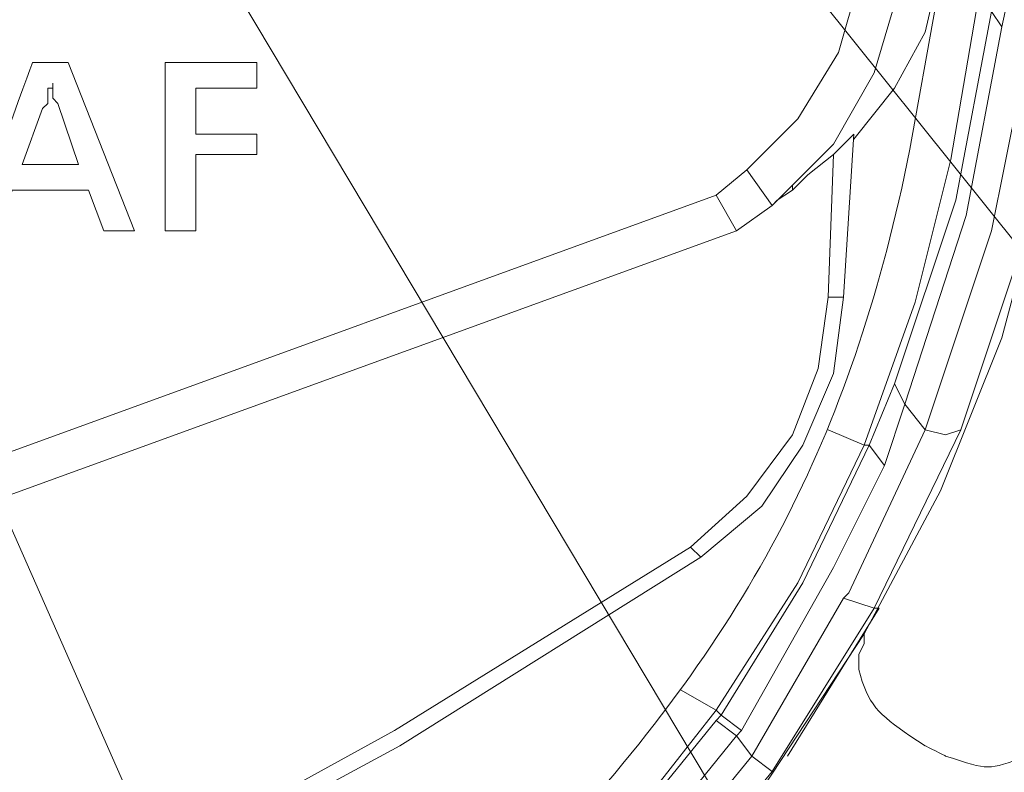
# Model space of a CAD drawing. Units: millimetres. Extents: x -373 to 382, y -264 to 249.
# Drawn here: x -239 to -228, y -83 to -74 of the extents above; entities that cross this region are included whole.
import ezdxf

# ---------------------------------------------------------------- set-up
doc = ezdxf.new("R2010")
doc.units = ezdxf.units.MM
doc.header["$MEASUREMENT"] = 0
doc.layers.add('layer 1', color=7, linetype='Continuous')

msp = doc.modelspace()

# ---------------------------------------------------------------- linework, layer by layer
at = {"layer": 'layer 1', "lineweight": 9}
for points, knots in [([(-313.3035, 23.4851), (-313.3035, 23.4851), (-316.2879, 20.62), (-316.2879, 20.62), (-316.2879, 20.62), (-316.2879, 20.62), (-319.153, 17.5758), (-319.153, 17.5758), (-319.153, 17.5758), (-357.688, -26.8894), (-330.501, -94.9241), (-271.9978, -100.6702), (-271.9978, -100.6702), (-271.9978, -100.6702), (-267.8792, -100.909), (-267.8792, -100.909), (-267.8792, -100.909), (-267.8792, -100.909), (-263.7011, -100.909), (-263.7011, -100.909), (-263.7011, -100.909), (-202.9913, -98.4328), (-172.7095, -28.2531), (-212.4871, 17.6353), (-212.4871, 17.6353), (-212.4871, 17.6353), (-215.2924, 20.62), (-215.2924, 20.62), (-215.2924, 20.62), (-215.2924, 20.62), (-218.3366, 23.4851), (-218.3366, 23.4851)], [0, 0, 0, 0, 0.1111111, 0.1111111, 0.1111111, 0.1111111, 0.2222222, 0.2222222, 0.2222222, 0.2222222, 0.3333333, 0.3333333, 0.3333333, 0.3333333, 0.4444444, 0.4444444, 0.4444444, 0.4444445, 0.5555556, 0.5555556, 0.5555556, 0.5555556, 0.6666667, 0.6666667, 0.6666667, 0.6666667, 0.7777778, 0.7777778, 0.7777778, 0.7777778, 1, 1, 1, 1]), ([(-313.0646, 23.0074), (-313.0646, 23.0074), (-316.049, 20.2021), (-316.049, 20.2021), (-316.049, 20.2021), (-316.049, 20.2021), (-318.8546, 17.2177), (-318.8546, 17.2177), (-318.8546, 17.2177), (-357.0135, -27.0476), (-330.0444, -94.4803), (-271.9383, -100.1927), (-271.9383, -100.1927), (-271.9383, -100.1927), (-267.8792, -100.4313), (-267.8792, -100.4313), (-267.8792, -100.4313), (-267.8792, -100.4313), (-263.7606, -100.4313), (-263.7606, -100.4313), (-263.7606, -100.4313), (-203.5226, -97.9373), (-173.3215, -28.4979), (-212.7854, 17.2177), (-212.7854, 17.2177), (-212.7854, 17.2177), (-215.5908, 20.2021), (-215.5908, 20.2021), (-215.5908, 20.2021), (-215.5908, 20.2021), (-218.5754, 23.0074), (-218.5754, 23.0074)], [0, 0, 0, 0, 0.1111111, 0.1111111, 0.1111111, 0.1111111, 0.2222222, 0.2222222, 0.2222222, 0.2222222, 0.3333333, 0.3333333, 0.3333333, 0.3333333, 0.4444444, 0.4444444, 0.4444444, 0.4444445, 0.5555556, 0.5555556, 0.5555556, 0.5555556, 0.6666667, 0.6666667, 0.6666667, 0.6666667, 0.7777778, 0.7777778, 0.7777778, 0.7777778, 1, 1, 1, 1]), ([(-333.4188, -48.7399), (-333.4188, -48.7399), (-332.1653, -52.6794), (-332.1653, -52.6794), (-332.1653, -52.6794), (-332.1653, -52.6794), (-330.7328, -56.5592), (-330.7328, -56.5592), (-330.7328, -56.5592), (-318.7413, -85.496), (-288.9838, -103.0519), (-257.8513, -99.4764), (-257.8513, -99.4764), (-257.8513, -99.4764), (-253.7924, -98.8795), (-253.7924, -98.8795), (-253.7924, -98.8795), (-253.7924, -98.8795), (-249.7336, -98.1034), (-249.7336, -98.1034), (-249.7336, -98.1034), (-217.7049, -90.4939), (-195.2177, -61.9265), (-195.5349, -28.9824), (-195.5349, -28.9824), (-195.5349, -28.9824), (-195.714, -24.8638), (-195.714, -24.8638), (-195.714, -24.8638), (-195.714, -24.8638), (-196.0721, -20.7452), (-196.0721, -20.7452)], [0, 0, 0, 0, 0.1111111, 0.1111111, 0.1111111, 0.1111111, 0.2222222, 0.2222222, 0.2222222, 0.2222222, 0.3333333, 0.3333333, 0.3333333, 0.3333333, 0.4444444, 0.4444444, 0.4444444, 0.4444445, 0.5555556, 0.5555556, 0.5555556, 0.5555556, 0.6666667, 0.6666667, 0.6666667, 0.6666667, 0.7777778, 0.7777778, 0.7777778, 0.7777778, 1, 1, 1, 1]), ([(-291.2779, -61.9313), (-291.2779, -61.9313), (-288.8304, -63.722), (-288.8304, -63.722), (-288.8304, -63.722), (-265.1356, -79.5907), (-232.9298, -67.3521), (-225.9768, -39.6671), (-225.9768, -39.6671), (-225.9768, -39.6671), (-225.3203, -36.7422), (-225.3203, -36.7422)], [0, 0, 0, 0, 0.25, 0.25, 0.25, 0.25, 0.5, 0.5, 0.5, 0.5, 1, 1, 1, 1]), ([(-290.0839, -61.1555), (-290.0839, -61.1555), (-289.8453, -61.3345), (-289.8453, -61.3345), (-289.8453, -61.3345), (-267.2565, -78.3541), (-234.9424, -67.3025), (-227.4094, -40.0847), (-227.4094, -40.0847), (-227.4094, -40.0847), (-226.7529, -37.1601), (-226.7529, -37.1601)], [0, 0, 0, 0, 0.25, 0.25, 0.25, 0.25, 0.5, 0.5, 0.5, 0.5, 1, 1, 1, 1]), ([(-291.5762, -62.2894), (-291.5762, -62.2894), (-289.129, -64.0801), (-289.129, -64.0801), (-289.129, -64.0801), (-265.2163, -80.1298), (-233.0522, -67.9779), (-225.5592, -40.2043), (-225.5592, -40.2043), (-225.5592, -40.2043), (-224.9024, -37.2196), (-224.9024, -37.2196)], [0, 0, 0, 0, 0.25, 0.25, 0.25, 0.25, 0.5, 0.5, 0.5, 0.5, 1, 1, 1, 1]), ([(-296.1722, -58.1113), (-296.1722, -58.1113), (-294.0234, -60.3196), (-294.0234, -60.3196), (-294.0234, -60.3196), (-276.9712, -75.7535), (-251.1729, -74.8223), (-235.408, -58.1113), (-235.408, -58.1113), (-235.408, -58.1113), (-233.3785, -55.7834), (-233.3785, -55.7834)], [0, 0, 0, 0, 0.25, 0.25, 0.25, 0.25, 0.5, 0.5, 0.5, 0.5, 1, 1, 1, 1]), ([(-205.4435, -88.1353), (-205.4435, -88.1353), (-234.3931, -61.9313), (-234.3931, -61.9313), (-234.3931, -61.9313), (-234.3931, -61.9313), (-232.2443, -63.0655), (-232.2443, -63.0655)], [0, 0, 0, 0, 0.3333333, 0.3333333, 0.3333333, 0.3333333, 1, 1, 1, 1]), ([(-212.7256, -95.5369), (-212.7256, -95.5369), (-237.4971, -64.6173), (-237.4971, -64.6173), (-237.4971, -64.6173), (-237.4971, -64.6173), (-235.5273, -66.0499), (-235.5273, -66.0499)], [0, 0, 0, 0, 0.3333333, 0.3333333, 0.3333333, 0.3333333, 1, 1, 1, 1]), ([(-219.9482, -102.1625), (-219.9482, -102.1625), (-240.8396, -67.1841), (-240.8396, -67.1841), (-240.8396, -67.1841), (-240.8396, -67.1841), (-239.0489, -68.8555), (-239.0489, -68.8555)], [0, 0, 0, 0, 0.3333333, 0.3333333, 0.3333333, 0.3333333, 1, 1, 1, 1]), ([(-221.5598, -67.9003), (-221.5598, -67.9003), (-222.9326, -68.1987), (-222.9326, -68.1987), (-222.9326, -68.1987), (-225.1192, -68.9102), (-226.8115, -70.7824), (-227.5884, -72.9143), (-227.5884, -72.9143), (-227.5884, -72.9143), (-227.8871, -74.2871), (-227.8871, -74.2871)], [0, 0, 0, 0, 0.25, 0.25, 0.25, 0.25, 0.5, 0.5, 0.5, 0.5, 1, 1, 1, 1]), ([(-227.9466, -106.3406), (-227.9466, -106.3406), (-244.242, -69.3329), (-244.242, -69.3329), (-244.242, -69.3329), (-244.242, -69.3329), (-242.7499, -71.1834), (-242.7499, -71.1834)], [0, 0, 0, 0, 0.3333333, 0.3333333, 0.3333333, 0.3333333, 1, 1, 1, 1]), ([(-229.618, -75.6004), (-229.618, -75.6004), (-229.1406, -75.0034), (-229.1406, -75.0034), (-229.1406, -75.0034), (-229.1406, -75.0034), (-228.7824, -74.3469), (-228.7824, -74.3469), (-228.7824, -74.3469), (-228.7824, -74.3469), (-228.6034, -73.5708), (-228.6034, -73.5708)], [0, 0, 0, 0, 0.25, 0.25, 0.25, 0.25, 0.5, 0.5, 0.5, 0.5, 1, 1, 1, 1]), ([(-231.2296, -76.2569), (-231.2296, -76.2569), (-230.8715, -75.9585), (-230.8715, -75.9585), (-230.8715, -75.9585), (-230.8715, -75.9585), (-230.2745, -75.3615), (-230.2745, -75.3615), (-230.2745, -75.3615), (-230.2745, -75.3615), (-229.7971, -74.5857), (-229.7971, -74.5857), (-229.7971, -74.5857), (-229.7971, -74.5857), (-229.5582, -73.7499), (-229.5582, -73.7499)], [0, 0, 0, 0, 0.2, 0.2, 0.2, 0.2, 0.4, 0.4, 0.4, 0.4, 0.6, 0.6, 0.6, 0.6, 1, 1, 1, 1]), ([(-230.8715, -75.9585), (-230.8715, -75.9585), (-230.5731, -76.3764), (-230.5731, -76.3764), (-230.5731, -76.3764), (-230.5731, -76.3764), (-229.8568, -75.6601), (-229.8568, -75.6601), (-229.8568, -75.6601), (-229.8568, -75.6601), (-229.3791, -74.8243), (-229.3791, -74.8243), (-229.3791, -74.8243), (-229.3791, -74.8243), (-229.0808, -73.8097), (-229.0808, -73.8097), (-229.0808, -73.8097), (-229.0808, -73.8097), (-229.5582, -73.7499), (-229.5582, -73.7499)], [0, 0, 0, 0, 0.1666667, 0.1666667, 0.1666667, 0.1666667, 0.3333333, 0.3333333, 0.3333333, 0.3333333, 0.5, 0.5, 0.5, 0.5, 0.6666667, 0.6666667, 0.6666667, 0.6666667, 1, 1, 1, 1]), ([(-234.5722, -85.2701), (-234.5722, -85.2701), (-233.0203, -83.7183), (-233.0203, -83.7183), (-233.0203, -83.7183), (-230.77, -81.2381), (-229.6231, -78.9897), (-228.9615, -75.7196), (-228.9615, -75.7196), (-228.9615, -75.7196), (-228.6629, -74.0485), (-228.6629, -74.0485)], [0, 0, 0, 0, 0.25, 0.25, 0.25, 0.25, 0.5, 0.5, 0.5, 0.5, 1, 1, 1, 1]), ([(-229.4987, -79.1818), (-229.4987, -79.1818), (-228.9017, -77.5103), (-228.9017, -77.5103), (-228.9017, -77.5103), (-228.9017, -77.5103), (-228.4838, -75.8392), (-228.4838, -75.8392), (-228.4838, -75.8392), (-228.4838, -75.8392), (-228.1854, -74.108), (-228.1854, -74.108), (-228.1854, -74.108), (-228.1854, -74.108), (-228.6629, -74.0485), (-228.6629, -74.0485)], [0, 0, 0, 0, 0.2, 0.2, 0.2, 0.2, 0.4, 0.4, 0.4, 0.4, 0.6, 0.6, 0.6, 0.6, 1, 1, 1, 1]), ([(-229.4987, -79.1818), (-229.4987, -79.1818), (-229.4389, -79.1818), (-229.4389, -79.1818), (-229.4389, -79.1818), (-229.4389, -79.1818), (-229.1406, -78.4655), (-229.1406, -78.4655), (-229.1406, -78.4655), (-229.1406, -78.4655), (-228.4243, -76.3166), (-228.4243, -76.3166), (-228.4243, -76.3166), (-228.4243, -76.3166), (-228.0064, -74.108), (-228.0064, -74.108), (-228.0064, -74.108), (-228.0064, -74.108), (-227.8871, -74.2871), (-227.8871, -74.2871)], [0, 0, 0, 0, 0.1666667, 0.1666667, 0.1666667, 0.1666667, 0.3333333, 0.3333333, 0.3333333, 0.3333333, 0.5, 0.5, 0.5, 0.5, 0.6666667, 0.6666667, 0.6666667, 0.6666667, 1, 1, 1, 1]), ([(-229.4987, -81.3904), (-229.4987, -81.3904), (-228.6034, -79.719), (-228.6034, -79.719), (-228.6034, -79.719), (-228.6034, -79.719), (-227.8871, -77.9283), (-227.8871, -77.9283), (-227.8871, -77.9283), (-227.8871, -77.9283), (-227.4094, -76.1376), (-227.4094, -76.1376), (-227.4094, -76.1376), (-227.4094, -76.1376), (-227.0512, -74.2276), (-227.0512, -74.2276)], [0, 0, 0, 0, 0.2, 0.2, 0.2, 0.2, 0.4, 0.4, 0.4, 0.4, 0.6, 0.6, 0.6, 0.6, 1, 1, 1, 1]), ([(-229.021, -78.7043), (-229.021, -78.7043), (-228.3047, -76.4957), (-228.3047, -76.4957), (-228.3047, -76.4957), (-228.3047, -76.4957), (-227.8871, -74.2871), (-227.8871, -74.2871)], [0, 0, 0, 0, 0.3333333, 0.3333333, 0.3333333, 0.3333333, 1, 1, 1, 1]), ([(-229.021, -78.7043), (-229.021, -78.7043), (-228.7824, -79.0027), (-228.7824, -79.0027), (-228.7824, -79.0027), (-228.7824, -79.0027), (-228.0064, -76.6748), (-228.0064, -76.6748), (-228.0064, -76.6748), (-228.0064, -76.6748), (-227.5289, -74.2871), (-227.5289, -74.2871)], [0, 0, 0, 0, 0.25, 0.25, 0.25, 0.25, 0.5, 0.5, 0.5, 0.5, 1, 1, 1, 1]), ([(-228.3645, -79.0027), (-228.3645, -79.0027), (-227.5884, -76.6748), (-227.5884, -76.6748), (-227.5884, -76.6748), (-227.5884, -76.6748), (-227.111, -74.2276), (-227.111, -74.2276)], [0, 0, 0, 0, 0.3333333, 0.3333333, 0.3333333, 0.3333333, 1, 1, 1, 1]), ([(-238.3924, -76.6748), (-238.3924, -76.6748), (-238.5715, -76.1973), (-238.5715, -76.1973), (-238.5715, -76.1973), (-238.5715, -76.1973), (-239.4668, -76.1973), (-239.4668, -76.1973), (-239.4668, -76.1973), (-239.4668, -76.1973), (-239.5861, -76.6748), (-239.5861, -76.6748), (-239.5861, -76.6748), (-239.5861, -76.6748), (-239.9443, -76.6748), (-239.9443, -76.6748), (-239.9443, -76.6748), (-239.9443, -76.6748), (-239.228, -74.705), (-239.228, -74.705), (-239.228, -74.705), (-239.228, -74.705), (-238.8103, -74.705), (-238.8103, -74.705), (-238.8103, -74.705), (-238.8103, -74.705), (-238.0343, -76.6748), (-238.0343, -76.6748), (-238.0343, -76.6748), (-238.0343, -76.6748), (-238.3924, -76.6748), (-238.3924, -76.6748)], [0, 0, 0, 0, 0.1111111, 0.1111111, 0.1111111, 0.1111111, 0.2222222, 0.2222222, 0.2222222, 0.2222222, 0.3333333, 0.3333333, 0.3333333, 0.3333333, 0.4444444, 0.4444444, 0.4444444, 0.4444445, 0.5555556, 0.5555556, 0.5555556, 0.5555556, 0.6666667, 0.6666667, 0.6666667, 0.6666667, 0.7777778, 0.7777778, 0.7777778, 0.7777778, 1, 1, 1, 1]), ([(-237.318, -76.6748), (-237.318, -76.6748), (-237.6761, -76.6748), (-237.6761, -76.6748), (-237.6761, -76.6748), (-237.6761, -76.6748), (-237.6761, -74.705), (-237.6761, -74.705), (-237.6761, -74.705), (-237.6761, -74.705), (-236.6017, -74.705), (-236.6017, -74.705), (-236.6017, -74.705), (-236.6017, -74.705), (-236.6017, -75.0034), (-236.6017, -75.0034), (-236.6017, -75.0034), (-236.6017, -75.0034), (-237.318, -75.0034), (-237.318, -75.0034), (-237.318, -75.0034), (-237.318, -75.0034), (-237.318, -75.5406), (-237.318, -75.5406), (-237.318, -75.5406), (-237.318, -75.5406), (-236.6017, -75.5406), (-236.6017, -75.5406), (-236.6017, -75.5406), (-236.6017, -75.5406), (-236.6017, -75.7794), (-236.6017, -75.7794), (-236.6017, -75.7794), (-236.6017, -75.7794), (-237.318, -75.7794), (-237.318, -75.7794), (-237.318, -75.7794), (-237.318, -75.7794), (-237.318, -76.6748), (-237.318, -76.6748)], [0, 0, 0, 0, 0.0909091, 0.0909091, 0.0909091, 0.0909091, 0.1818182, 0.1818182, 0.1818182, 0.1818182, 0.2727273, 0.2727273, 0.2727273, 0.2727273, 0.3636364, 0.3636364, 0.3636364, 0.3636364, 0.4545455, 0.4545455, 0.4545455, 0.4545455, 0.5454545, 0.5454545, 0.5454545, 0.5454546, 0.6363636, 0.6363636, 0.6363636, 0.6363636, 0.7272727, 0.7272727, 0.7272727, 0.7272727, 0.8181818, 0.8181818, 0.8181818, 0.8181818, 1, 1, 1, 1]), ([(-238.6908, -75.8987), (-238.6908, -75.8987), (-239.3476, -75.8987), (-239.3476, -75.8987), (-239.3476, -75.8987), (-239.3476, -75.8987), (-239.1087, -75.2422), (-239.1087, -75.2422), (-239.1087, -75.2422), (-239.1087, -75.2422), (-239.0489, -75.1824), (-239.0489, -75.1824), (-239.0489, -75.1824), (-239.0489, -75.1824), (-239.0489, -75.0034), (-239.0489, -75.0034), (-239.0489, -75.0034), (-239.0489, -75.0034), (-238.9894, -75.0034), (-238.9894, -75.0034), (-238.9894, -75.0034), (-238.9894, -75.0034), (-238.9894, -74.9439), (-238.9894, -74.9439), (-238.9894, -74.9439), (-238.9894, -74.9439), (-238.9894, -75.1229), (-238.9894, -75.1229), (-238.9894, -75.1229), (-238.9894, -75.1229), (-238.9296, -75.1824), (-238.9296, -75.1824), (-238.9296, -75.1824), (-238.9296, -75.1824), (-238.6908, -75.8987), (-238.6908, -75.8987)], [0, 0, 0, 0, 0.1, 0.1, 0.1, 0.1, 0.2, 0.2, 0.2, 0.2, 0.3, 0.3, 0.3, 0.3, 0.4, 0.4, 0.4, 0.4, 0.5, 0.5, 0.5, 0.5, 0.6, 0.6, 0.6, 0.6, 0.7, 0.7, 0.7, 0.7, 0.8, 0.8, 0.8, 0.8, 1, 1, 1, 1]), ([(-239.0489, -110.2801), (-239.0489, -110.2801), (-249.8529, -75.0631), (-249.8529, -75.0631), (-249.8529, -75.0631), (-249.8529, -75.0631), (-248.5994, -77.0927), (-248.5994, -77.0927)], [0, 0, 0, 0, 0.3333333, 0.3333333, 0.3333333, 0.3333333, 1, 1, 1, 1]), ([(-229.9164, -77.4508), (-229.9164, -77.4508), (-229.8568, -75.7794), (-229.8568, -75.7794), (-229.8568, -75.7794), (-229.8568, -75.7794), (-229.618, -75.5406), (-229.618, -75.5406)], [0, 0, 0, 0, 0.3333333, 0.3333333, 0.3333333, 0.3333333, 1, 1, 1, 1]), ([(-230.5133, -76.3166), (-230.5133, -76.3166), (-230.5731, -76.3764), (-230.5731, -76.3764), (-230.5731, -76.3764), (-230.5731, -76.3764), (-230.9908, -76.6748), (-230.9908, -76.6748)], [0, 0, 0, 0, 0.3333333, 0.3333333, 0.3333333, 0.3333333, 1, 1, 1, 1]), ([(-230.9908, -76.6748), (-230.9908, -76.6748), (-255.9413, -85.7476), (-255.9413, -85.7476), (-255.9413, -85.7476), (-255.9413, -85.7476), (-282.4436, -85.7476), (-282.4436, -85.7476)], [0, 0, 0, 0, 0.3333333, 0.3333333, 0.3333333, 0.3333333, 1, 1, 1, 1]), ([(-231.528, -80.3755), (-231.528, -80.3755), (-230.8715, -79.7787), (-230.8715, -79.7787), (-230.8715, -79.7787), (-230.8715, -79.7787), (-230.3343, -79.0625), (-230.3343, -79.0625), (-230.3343, -79.0625), (-230.3343, -79.0625), (-230.0359, -78.2864), (-230.0359, -78.2864), (-230.0359, -78.2864), (-230.0359, -78.2864), (-229.9164, -77.4508), (-229.9164, -77.4508)], [0, 0, 0, 0, 0.2, 0.2, 0.2, 0.2, 0.4, 0.4, 0.4, 0.4, 0.6, 0.6, 0.6, 0.6, 1, 1, 1, 1]), ([(-231.4087, -80.495), (-231.4087, -80.495), (-230.6924, -79.898), (-230.6924, -79.898), (-230.6924, -79.898), (-230.6924, -79.898), (-230.215, -79.1818), (-230.215, -79.1818), (-230.215, -79.1818), (-230.215, -79.1818), (-229.8568, -78.3462), (-229.8568, -78.3462), (-229.8568, -78.3462), (-229.8568, -78.3462), (-229.7373, -77.4508), (-229.7373, -77.4508)], [0, 0, 0, 0, 0.2, 0.2, 0.2, 0.2, 0.4, 0.4, 0.4, 0.4, 0.6, 0.6, 0.6, 0.6, 1, 1, 1, 1]), ([(-229.4389, -79.1818), (-229.4389, -79.1818), (-229.2599, -79.4206), (-229.2599, -79.4206), (-229.2599, -79.4206), (-229.2599, -79.4206), (-229.021, -78.7043), (-229.021, -78.7043), (-229.021, -78.7043), (-229.021, -78.7043), (-229.1406, -78.4655), (-229.1406, -78.4655)], [0, 0, 0, 0, 0.25, 0.25, 0.25, 0.25, 0.5, 0.5, 0.5, 0.5, 1, 1, 1, 1]), ([(-231.2296, -82.2857), (-231.2296, -82.2857), (-230.2745, -80.7934), (-230.2745, -80.7934), (-230.2745, -80.7934), (-230.2745, -80.7934), (-229.4987, -79.1818), (-229.4987, -79.1818), (-229.4987, -79.1818), (-229.4987, -79.1818), (-229.9164, -79.0027), (-229.9164, -79.0027)], [0, 0, 0, 0, 0.25, 0.25, 0.25, 0.25, 0.5, 0.5, 0.5, 0.5, 1, 1, 1, 1]), ([(-228.7824, -79.0027), (-228.7824, -79.0027), (-229.6778, -80.9127), (-229.6778, -80.9127), (-229.6778, -80.9127), (-229.6778, -80.9127), (-229.7373, -80.9725), (-229.7373, -80.9725)], [0, 0, 0, 0, 0.3333333, 0.3333333, 0.3333333, 0.3333333, 1, 1, 1, 1]), ([(-228.7824, -79.0027), (-228.7824, -79.0027), (-228.5436, -79.0625), (-228.5436, -79.0625), (-228.5436, -79.0625), (-228.5436, -79.0625), (-228.3645, -79.0027), (-228.3645, -79.0027)], [0, 0, 0, 0, 0.3333333, 0.3333333, 0.3333333, 0.3333333, 1, 1, 1, 1]), ([(-231.1698, -82.3452), (-231.1698, -82.3452), (-230.215, -80.7934), (-230.215, -80.7934), (-230.215, -80.7934), (-230.215, -80.7934), (-229.4389, -79.1818), (-229.4389, -79.1818)], [0, 0, 0, 0, 0.3333333, 0.3333333, 0.3333333, 0.3333333, 1, 1, 1, 1]), ([(-229.2599, -79.4206), (-229.2599, -79.4206), (-229.8568, -80.6143), (-229.8568, -80.6143), (-229.8568, -80.6143), (-229.8568, -80.6143), (-230.9313, -82.5243), (-230.9313, -82.5243), (-230.9313, -82.5243), (-230.9313, -82.5243), (-230.9908, -82.5841), (-230.9908, -82.5841)], [0, 0, 0, 0, 0.25, 0.25, 0.25, 0.25, 0.5, 0.5, 0.5, 0.5, 1, 1, 1, 1]), ([(-246.1522, -87.598), (-246.1522, -87.598), (-242.332, -86.1655), (-242.332, -86.1655), (-242.332, -86.1655), (-242.332, -86.1655), (-238.5715, -84.4941), (-238.5715, -84.4941), (-238.5715, -84.4941), (-238.5715, -84.4941), (-234.9901, -82.5243), (-234.9901, -82.5243), (-234.9901, -82.5243), (-234.9901, -82.5243), (-231.528, -80.3755), (-231.528, -80.3755)], [0, 0, 0, 0, 0.2, 0.2, 0.2, 0.2, 0.4, 0.4, 0.4, 0.4, 0.6, 0.6, 0.6, 0.6, 1, 1, 1, 1]), ([(-246.2715, -87.8369), (-246.2715, -87.8369), (-242.3917, -86.4043), (-242.3917, -86.4043), (-242.3917, -86.4043), (-242.3917, -86.4043), (-238.5715, -84.6731), (-238.5715, -84.6731), (-238.5715, -84.6731), (-238.5715, -84.6731), (-234.9303, -82.7034), (-234.9303, -82.7034), (-234.9303, -82.7034), (-234.9303, -82.7034), (-231.4087, -80.495), (-231.4087, -80.495)], [0, 0, 0, 0, 0.2, 0.2, 0.2, 0.2, 0.4, 0.4, 0.4, 0.4, 0.6, 0.6, 0.6, 0.6, 1, 1, 1, 1]), ([(-229.7373, -80.9725), (-229.7373, -80.9725), (-230.8117, -82.8229), (-230.8117, -82.8229), (-230.8117, -82.8229), (-230.8117, -82.8229), (-230.5731, -83.002), (-230.5731, -83.002)], [0, 0, 0, 0, 0.3333333, 0.3333333, 0.3333333, 0.3333333, 1, 1, 1, 1]), ([(-229.4987, -81.5097), (-229.4987, -81.5097), (-229.5582, -81.629), (-229.5582, -81.629), (-229.5582, -81.629), (-229.5582, -81.629), (-229.5582, -81.808), (-229.5582, -81.808), (-229.5582, -81.808), (-229.4618, -82.2149), (-229.3244, -82.3385), (-228.9615, -82.5841), (-228.9615, -82.5841), (-228.9615, -82.5841), (-228.7824, -82.7034), (-228.7824, -82.7034), (-228.7824, -82.7034), (-228.7824, -82.7034), (-228.5436, -82.8229), (-228.5436, -82.8229), (-228.5436, -82.8229), (-228.0143, -82.9938), (-228.0749, -82.993), (-227.5884, -82.8229), (-227.5884, -82.8229), (-227.5884, -82.8229), (-227.4692, -82.7632), (-227.4692, -82.7632), (-227.4692, -82.7632), (-227.4692, -82.7632), (-227.4094, -82.6439), (-227.4094, -82.6439)], [0, 0, 0, 0, 0.1111111, 0.1111111, 0.1111111, 0.1111111, 0.2222222, 0.2222222, 0.2222222, 0.2222222, 0.3333333, 0.3333333, 0.3333333, 0.3333333, 0.4444444, 0.4444444, 0.4444444, 0.4444445, 0.5555556, 0.5555556, 0.5555556, 0.5555556, 0.6666667, 0.6666667, 0.6666667, 0.6666667, 0.7777778, 0.7777778, 0.7777778, 0.7777778, 1, 1, 1, 1]), ([(-234.811, -86.1057), (-234.811, -86.1057), (-233.4978, -84.912), (-233.4978, -84.912), (-233.4978, -84.912), (-233.4978, -84.912), (-232.304, -83.6585), (-232.304, -83.6585), (-232.304, -83.6585), (-232.304, -83.6585), (-231.2296, -82.2857), (-231.2296, -82.2857), (-231.2296, -82.2857), (-231.2296, -82.2857), (-231.6475, -82.0469), (-231.6475, -82.0469)], [0, 0, 0, 0, 0.2, 0.2, 0.2, 0.2, 0.4, 0.4, 0.4, 0.4, 0.6, 0.6, 0.6, 0.6, 1, 1, 1, 1]), ([(-237.0792, -87.7173), (-237.0792, -87.7173), (-235.408, -86.6429), (-235.408, -86.6429), (-235.408, -86.6429), (-235.408, -86.6429), (-233.8559, -85.3894), (-233.8559, -85.3894), (-233.8559, -85.3894), (-233.8559, -85.3894), (-232.4831, -83.9569), (-232.4831, -83.9569), (-232.4831, -83.9569), (-232.4831, -83.9569), (-231.2296, -82.405), (-231.2296, -82.405), (-231.2296, -82.405), (-231.2296, -82.405), (-231.1698, -82.3452), (-231.1698, -82.3452), (-231.1698, -82.3452), (-231.1698, -82.3452), (-231.2296, -82.2857), (-231.2296, -82.2857)], [0, 0, 0, 0, 0.1428571, 0.1428571, 0.1428571, 0.1428572, 0.2857143, 0.2857143, 0.2857143, 0.2857143, 0.4285714, 0.4285714, 0.4285714, 0.4285714, 0.5714286, 0.5714286, 0.5714286, 0.5714286, 0.7142857, 0.7142857, 0.7142857, 0.7142857, 1, 1, 1, 1]), ([(-236.9599, -87.9562), (-236.9599, -87.9562), (-235.2289, -86.8818), (-235.2289, -86.8818), (-235.2289, -86.8818), (-235.2289, -86.8818), (-233.6768, -85.5685), (-233.6768, -85.5685), (-233.6768, -85.5685), (-233.6768, -85.5685), (-232.2443, -84.1359), (-232.2443, -84.1359), (-232.2443, -84.1359), (-232.2443, -84.1359), (-230.9908, -82.5841), (-230.9908, -82.5841), (-230.9908, -82.5841), (-230.9908, -82.5841), (-231.2296, -82.405), (-231.2296, -82.405)], [0, 0, 0, 0, 0.1666667, 0.1666667, 0.1666667, 0.1666667, 0.3333333, 0.3333333, 0.3333333, 0.3333333, 0.5, 0.5, 0.5, 0.5, 0.6666667, 0.6666667, 0.6666667, 0.6666667, 1, 1, 1, 1]), ([(-236.8406, -88.2545), (-236.8406, -88.2545), (-235.1094, -87.1206), (-235.1094, -87.1206), (-235.1094, -87.1206), (-235.1094, -87.1206), (-233.5575, -85.8671), (-233.5575, -85.8671), (-233.5575, -85.8671), (-233.5575, -85.8671), (-232.125, -84.4346), (-232.125, -84.4346), (-232.125, -84.4346), (-232.125, -84.4346), (-230.8117, -82.8229), (-230.8117, -82.8229), (-230.8117, -82.8229), (-230.8117, -82.8229), (-230.9908, -82.5841), (-230.9908, -82.5841)], [0, 0, 0, 0, 0.1666667, 0.1666667, 0.1666667, 0.1666667, 0.3333333, 0.3333333, 0.3333333, 0.3333333, 0.5, 0.5, 0.5, 0.5, 0.6666667, 0.6666667, 0.6666667, 0.6666667, 1, 1, 1, 1]), ([(-236.721, -88.4934), (-236.721, -88.4934), (-234.9901, -87.3592), (-234.9901, -87.3592), (-234.9901, -87.3592), (-234.9901, -87.3592), (-233.3785, -86.1057), (-233.3785, -86.1057), (-233.3785, -86.1057), (-233.3785, -86.1057), (-231.8861, -84.6136), (-231.8861, -84.6136), (-231.8861, -84.6136), (-231.8861, -84.6136), (-230.5731, -83.002), (-230.5731, -83.002)], [0, 0, 0, 0, 0.2, 0.2, 0.2, 0.2, 0.4, 0.4, 0.4, 0.4, 0.6, 0.6, 0.6, 0.6, 1, 1, 1, 1])]:
    msp.add_open_spline(points, degree=3, knots=knots, dxfattribs=at)
for points in [[(-229.7373, -77.4508), (-229.7373, -77.4508), (-229.618, -75.5406), (-229.618, -75.5406)], [(-230.1552, -76.0183), (-230.1552, -76.0183), (-229.8568, -75.7794), (-229.8568, -75.7794)], [(-230.3343, -76.1973), (-230.3343, -76.1973), (-230.1552, -76.0183), (-230.1552, -76.0183)], [(-230.3343, -76.1973), (-230.3343, -76.1973), (-230.3343, -76.1376), (-230.3343, -76.1376)], [(-231.2296, -76.2569), (-231.2296, -76.2569), (-256.0011, -85.2701), (-256.0011, -85.2701)], [(-230.9908, -76.6748), (-230.9908, -76.6748), (-231.2296, -76.2569), (-231.2296, -76.2569)], [(-230.5133, -76.3166), (-230.5133, -76.3166), (-230.3343, -76.1973), (-230.3343, -76.1973)], [(-229.9164, -77.4508), (-229.9164, -77.4508), (-229.7373, -77.4508), (-229.7373, -77.4508)], [(-229.3791, -81.0917), (-229.3791, -81.0917), (-228.3645, -79.0027), (-228.3645, -79.0027)], [(-231.528, -80.3755), (-231.528, -80.3755), (-231.4087, -80.495), (-231.4087, -80.495)], [(-229.7373, -80.9725), (-229.7373, -80.9725), (-229.3791, -81.0917), (-229.3791, -81.0917)], [(-230.5731, -83.002), (-230.5731, -83.002), (-229.3791, -81.0917), (-229.3791, -81.0917)], [(-230.3941, -82.8229), (-230.3941, -82.8229), (-229.3196, -81.0917), (-229.3196, -81.0917)], [(-229.3196, -81.0917), (-229.3196, -81.0917), (-229.3791, -81.0917), (-229.3791, -81.0917)], [(-230.8715, -83.4794), (-230.8715, -83.4794), (-229.4987, -81.3904), (-229.4987, -81.3904)], [(-229.4987, -81.3904), (-229.4987, -81.3904), (-229.4987, -81.5097), (-229.4987, -81.5097)], [(-231.1698, -82.3452), (-231.1698, -82.3452), (-230.9313, -82.5243), (-230.9313, -82.5243)], [(-228.9017, -84.912), (-228.9017, -84.912), (-227.4094, -82.6439), (-227.4094, -82.6439)]]:
    msp.add_open_spline(points, degree=3, dxfattribs=at)

doc.saveas('drawing.dxf')
